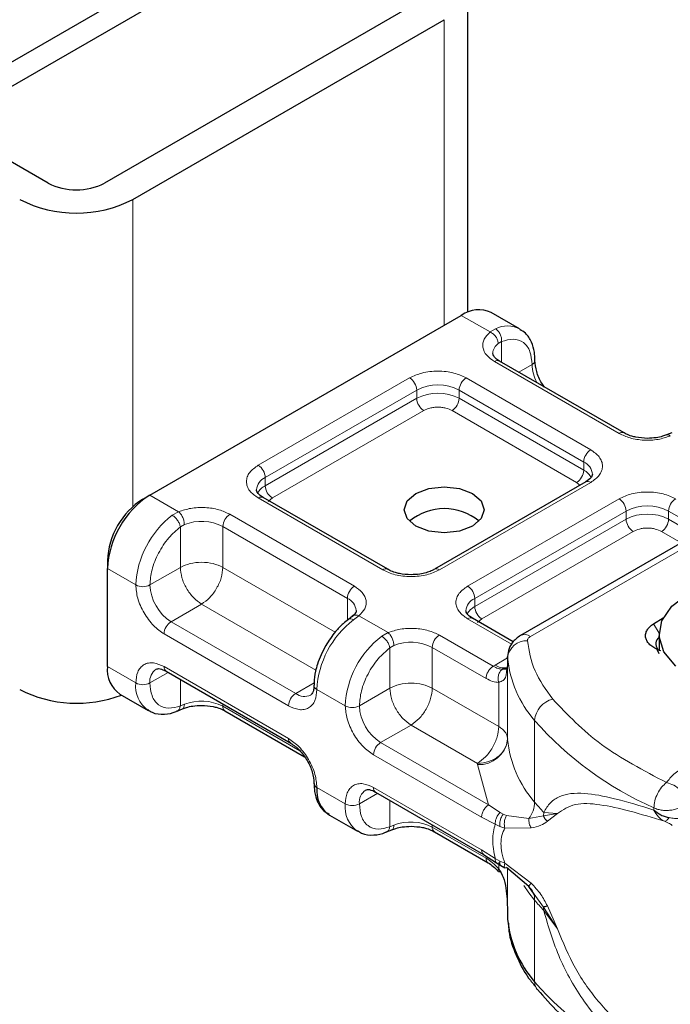
# Model space of a CAD drawing. Units: millimetres. Extents: x 0 to 420, y 0 to 297.
# Drawn here: x 90 to 94, y 22 to 29 of the extents above; entities that cross this region are included whole.
import ezdxf

# ---------------------------------------------------------------- set-up
doc = ezdxf.new("R2010")
doc.units = ezdxf.units.MM

msp = doc.modelspace()

# ---------------------------------------------------------------- linework, layer by layer
at = {"color": 7, "linetype": 'Continuous', "lineweight": 25}
for p, q in [((86.575, 26.6425), (142.7016, 59.0437)), ((86.575, 26.4894), (142.7016, 58.8906)), ((92.3341, 26.7586), (92.3341, 28.7903)), ((92.0109, 28.6883), (90.0664, 27.5657)), ((90.2431, 27.4637), (92.1877, 28.5862)), ((89.7128, 27.5657), (89.0761, 27.9333)), ((90.3492, 25.6163), (92.2938, 26.7388)), ((92.658, 26.6553), (92.4812, 26.7574)), ((93.3104, 26.0045), (92.5326, 26.4536)), ((93.6088, 26.0056), (93.5758, 25.9921)), ((93.0711, 25.6984), (92.1256, 25.1525)), ((94.2917, 25.6792), (92.6634, 24.7392)), ((90.305, 25.5908), (90.3492, 25.6163)), ((91.8346, 25.1525), (91.0567, 25.6016)), ((90.084, 25.208), (90.084, 25.157)), ((90.084, 24.5446), (90.084, 25.157)), ((91.6149, 24.8598), (91.5894, 24.84)), ((92.6187, 24.6999), (92.3649, 24.8464)), ((93.4944, 24.8114), (93.5554, 24.8496)), ((93.5293, 24.7464), (93.5293, 24.6443)), ((92.5826, 24.6054), (92.5826, 24.5544)), ((92.5827, 24.6008), (92.5826, 24.6054)), ((93.5293, 24.6251), (93.5174, 24.6524)), ((93.5403, 24.6438), (93.5174, 24.6524)), ((92.5826, 24.5536), (92.5765, 24.5132)), ((92.5826, 24.5536), (92.5831, 24.5491)), ((90.4505, 24.516), (91.2284, 24.067)), ((90.1617, 24.3729), (90.3385, 24.2708)), ((90.5191, 24.2674), (90.5521, 24.2809)), ((90.8175, 24.2685), (91.3137, 23.9821)), ((91.7587, 23.7608), (92.4335, 23.3713)), ((91.4699, 23.6177), (91.6466, 23.5157)), ((91.8272, 23.5122), (91.8602, 23.5258)), ((92.1256, 23.5133), (92.4618, 23.3193)), ((92.4335, 23.3713), (92.5144, 23.3196)), ((92.5144, 23.3196), (92.5404, 23.3027)), ((92.5404, 23.3027), (92.5665, 23.2873)), ((92.7165, 23.1701), (92.5767, 23.2894)), ((92.7491, 23.1241), (92.7165, 23.1701)), ((92.5826, 23.0234), (92.5826, 22.9723)), ((92.5826, 22.9723), (92.5827, 22.9677))]:
    msp.add_line(p, q, dxfattribs=at)
at = {"color": 8, "linetype": 'Continuous', "lineweight": 18}
for p, q in [((92.1877, 28.5862), (92.1877, 26.6776)), ((90.2431, 25.5448), (90.2431, 27.4637)), ((92.4732, 26.6352), (92.2938, 26.7388)), ((92.4732, 26.6352), (92.5075, 26.6551)), ((92.5455, 26.5755), (92.5245, 26.5635)), ((92.5455, 26.5755), (92.5455, 26.4461)), ((93.2792, 26.0015), (92.5014, 26.4505)), ((92.6523, 26.3845), (92.7357, 26.4326)), ((91.0255, 25.8026), (91.971, 26.3484)), ((92.3246, 26.3484), (93.1024, 25.8994)), ((91.0697, 25.726), (92.0152, 26.2719)), ((92.0152, 26.2208), (92.0152, 26.2719)), ((92.2804, 26.2719), (93.0582, 25.8229)), ((92.2804, 26.2719), (92.2804, 26.2208)), ((91.0697, 25.675), (92.0152, 26.2208)), ((92.2804, 26.2208), (93.0582, 25.7718)), ((92.0594, 26.1443), (91.1139, 25.5985)), ((93.014, 25.6953), (92.2362, 26.1443)), ((93.0582, 25.7718), (93.0582, 25.8229)), ((91.0697, 25.675), (91.0697, 25.726)), ((93.1024, 25.6953), (92.1569, 25.1495)), ((92.7259, 24.733), (94.3542, 25.673)), ((93.0349, 25.6775), (93.014, 25.6953)), ((90.3492, 25.6163), (90.5287, 25.5127)), ((91.8033, 25.1495), (91.0255, 25.5985)), ((91.1139, 25.5985), (91.0876, 25.5761)), ((92.3336, 25.0474), (93.2792, 25.5932)), ((90.489, 25.4899), (90.5287, 25.5127)), ((90.8487, 25.4964), (91.6265, 25.0474)), ((92.3778, 24.9709), (93.3234, 25.5167)), ((93.3234, 25.4657), (93.3234, 25.5167)), ((93.5885, 25.5167), (93.7994, 25.395)), ((93.5885, 25.5167), (93.5885, 25.4657)), ((90.5645, 25.4321), (90.5394, 25.4174)), ((90.5394, 25.1647), (90.5394, 25.4174)), ((90.8045, 25.4199), (91.5823, 24.9709)), ((90.8045, 25.4199), (90.8045, 25.1647)), ((92.3778, 24.9198), (93.3234, 25.4657)), ((93.5885, 25.4657), (93.7552, 25.3695)), ((93.3676, 25.3891), (92.422, 24.8433)), ((93.6668, 25.3184), (93.5443, 25.3891)), ((90.5394, 25.1647), (90.3492, 25.0549)), ((90.8045, 25.1647), (91.5058, 24.7599)), ((90.084, 25.157), (90.2608, 25.0549)), ((90.6719, 24.9351), (90.4818, 24.8253)), ((91.3858, 24.523), (90.6719, 24.9351)), ((91.5823, 24.8333), (91.5823, 24.9709)), ((92.3778, 24.9198), (92.3778, 24.9709)), ((91.6546, 24.8627), (91.6204, 24.8367)), ((91.6546, 24.8627), (91.8368, 24.7575)), ((91.2596, 24.3763), (90.4818, 24.8253)), ((92.6078, 24.685), (92.3336, 24.8433)), ((92.422, 24.8433), (92.3957, 24.8209)), ((93.4944, 24.8114), (93.5295, 24.7537)), ((91.2154, 24.2997), (90.4376, 24.7488)), ((91.7971, 24.7347), (91.8368, 24.7575)), ((92.1569, 24.7413), (92.493, 24.5472)), ((91.8475, 24.6622), (91.8727, 24.6769)), ((91.8475, 24.4095), (91.8475, 24.6622)), ((92.1127, 24.6647), (92.1127, 24.4095)), ((92.1127, 24.6647), (92.4488, 24.4706)), ((90.084, 24.5446), (90.2608, 24.4425)), ((90.4376, 24.5446), (91.2154, 24.0956)), ((92.493, 24.5472), (92.5049, 24.5544)), ((92.5049, 24.5544), (92.5826, 24.5992)), ((92.5826, 24.5536), (92.5826, 24.0943)), ((92.5827, 24.0904), (92.5827, 24.6008)), ((90.4635, 24.5085), (90.3492, 24.4425)), ((90.5394, 24.4647), (90.5394, 24.2996)), ((91.2596, 24.3763), (91.3744, 24.4425)), ((92.5276, 24.17), (92.5276, 24.4465)), ((91.569, 24.2998), (91.3922, 24.4018)), ((91.6574, 24.2998), (91.8475, 24.4095)), ((92.1127, 24.4095), (92.5276, 24.17)), ((90.5645, 24.3093), (90.5394, 24.2996)), ((90.8045, 24.3117), (90.8045, 24.2971)), ((91.2863, 24.019), (90.8045, 24.2971)), ((91.9801, 24.1799), (91.7899, 24.0701)), ((92.3951, 23.9403), (91.9801, 24.1799)), ((92.752, 23.6985), (92.752, 24.2089)), ((92.4647, 23.6806), (91.7899, 24.0701)), ((92.4205, 23.604), (91.7457, 23.9936)), ((92.3954, 23.9327), (92.3951, 23.9403)), ((92.4647, 23.6806), (92.3954, 23.9327)), ((91.3922, 23.7894), (91.569, 23.6874)), ((91.7717, 23.7533), (91.6574, 23.6874)), ((91.7457, 23.7894), (92.4205, 23.3999)), ((91.8475, 23.5445), (91.8475, 23.7096)), ((92.5367, 23.6326), (92.4647, 23.6806)), ((92.5367, 23.6326), (92.5562, 23.6226)), ((92.5767, 23.6155), (92.5562, 23.6226)), ((92.8085, 23.634), (92.8069, 23.6121)), ((92.8069, 23.6121), (92.8943, 23.628)), ((92.8943, 23.628), (92.8085, 23.634)), ((92.8313, 23.5784), (92.8943, 23.628)), ((93.4965, 23.6623), (93.4965, 23.6488)), ((92.5059, 23.56), (92.4205, 23.604)), ((92.5059, 23.56), (92.5353, 23.5459)), ((92.5767, 23.6155), (92.7165, 23.595)), ((92.7165, 23.595), (92.8069, 23.6121)), ((91.8475, 23.5445), (91.8727, 23.5541)), ((92.1127, 23.5565), (92.1127, 23.542)), ((92.4488, 23.3479), (92.1127, 23.542)), ((92.5353, 23.5459), (92.5664, 23.5357)), ((92.5664, 23.5357), (92.7303, 23.5366)), ((92.4205, 23.3999), (92.5059, 23.3454)), ((92.5353, 23.3299), (92.5059, 23.3454)), ((92.5276, 23.281), (92.5276, 23.3213)), ((92.5664, 23.316), (92.5353, 23.3299)), ((92.7303, 23.1915), (92.5664, 23.316)), ((92.5826, 23.2844), (92.5826, 23.0226)), ((92.5827, 23.2843), (92.5827, 22.9677)), ((92.8069, 23.0425), (92.7491, 23.1241)), ((92.752, 23.0861), (92.752, 22.5758)), ((92.8943, 22.9075), (92.8069, 23.0425)), ((92.8085, 23.0216), (92.8943, 22.9075)), ((92.8943, 22.9075), (92.8313, 23.0496))]:
    msp.add_line(p, q, dxfattribs=at)
at = {"color": 7, "linetype": 'Continuous', "lineweight": 25, "flags": 128}
for points in [[(92.3645, 25.6265), (92.4187, 25.5796), (92.4377, 25.5244), (92.4187, 25.4692), (92.3645, 25.4224), (92.2834, 25.3911), (92.1877, 25.3801), (92.092, 25.3911), (92.0109, 25.4224), (91.9567, 25.4692), (91.9377, 25.5244), (91.9567, 25.5796), (92.0109, 25.6265), (92.092, 25.6577), (92.1877, 25.6687), (92.2834, 25.6577), (92.3645, 25.6265)], [(93.6329, 24.5474), (93.5591, 24.6362), (93.5297, 24.7333), (93.5469, 24.8313), (93.6093, 24.923), (93.7123, 25.0014)]]:
    msp.add_lwpolyline(points, dxfattribs=at)
at = {"color": 8, "linetype": 'Continuous', "lineweight": 18, "flags": 128}
msp.add_lwpolyline([(92.752, 23.0861), (92.716, 23.1325), (92.6852, 23.1783)], dxfattribs=at)
at = {"color": 7, "linetype": 'Continuous', "lineweight": 25}
for centre, radius, start, end in [((89.8896, 27.9069), 0.3843, 242.60967, 297.39033), ((89.8896, 28.146), 0.7685, 242.60967, 297.39033), ((92.4036, 26.5855), 0.1886, 65.69288, 125.61758), ((90.6597, 25.1308), 0.5763, 122.60548, 177.39452), ((90.5638, 25.1862), 0.4803, 122.60548, 177.39452), ((92.1877, 25.1939), 0.3381, 50.02502, 129.97498), ((93.5579, 24.6872), 0.0498, 125.11132, 220.52829), ((90.2678, 24.5243), 0.1849, 173.70115, 234.98667), ((89.8923, 25.0988), 0.7829, 242.93085, 290.8823), ((92.6452, 24.0951), 0.0626, 180.75937, 184.27194), ((91.4046, 23.8176), 0.0308, 185.00885, 246.30409), ((91.5738, 23.7681), 0.1828, 173.3195, 235.36832), ((93.2783, 23.0356), 0.6989, 185.57595, 221.13822)]:
    msp.add_arc(centre, radius, start, end, dxfattribs=at)
at = {"color": 8, "linetype": 'Continuous', "lineweight": 18}
for centre, radius, start, end in [((92.5828, 26.5073), 0.1659, 62.06019, 116.98462), ((92.5714, 26.4977), 0.0809, 125.49602, 177.43606), ((92.5197, 26.4249), 0.0314, 65.69288, 125.61758), ((92.7225, 26.4615), 0.0317, 294.50833, 352.78635), ((93.0001, 26.441), 0.2646, 181.80733, 207.38455), ((91.9193, 26.2675), 0.0961, 2.60548, 57.39452), ((92.3763, 26.2675), 0.0961, 122.60548, 177.39452), ((92.1478, 26.016), 0.2882, 62.60967, 117.39033), ((92.1478, 25.965), 0.2882, 62.60967, 117.39033), ((92.1112, 26.2252), 0.0961, 182.60548, 237.39452), ((92.1844, 26.2252), 0.0961, 302.60548, 357.39452), ((93.2973, 25.9778), 0.0298, 62.68726, 127.38793), ((93.1542, 25.8185), 0.0961, 122.60548, 177.39452), ((90.9737, 25.7217), 0.0961, 2.60548, 57.39452), ((93.0236, 25.7401), 0.0897, 3.65726, 67.30092), ((91.1068, 25.6415), 0.0923, 113.68238, 175.13917), ((92.9622, 25.7762), 0.0961, 302.60548, 357.39452), ((93.0062, 25.6712), 0.1132, 27.62279, 62.65911), ((91.1221, 25.5739), 0.1139, 117.40134, 151.63968), ((91.1656, 25.6794), 0.0961, 182.60548, 237.39452), ((93.0841, 25.6697), 0.0314, 54.38242, 114.30712), ((91.0438, 25.5729), 0.0314, 65.69288, 125.61758), ((93.2274, 25.5123), 0.0961, 2.60548, 57.39452), ((93.6845, 25.5123), 0.0961, 122.60548, 177.39452), ((93.4559, 25.2608), 0.2882, 62.60967, 117.39033), ((90.8454, 25.0256), 0.5853, 127.50994, 177.1248), ((90.9005, 25.4155), 0.0961, 122.60548, 177.39452), ((93.4559, 25.2098), 0.2882, 62.60967, 117.39033), ((90.671, 25.1587), 0.2933, 62.91176, 111.28137), ((93.4193, 25.47), 0.0961, 182.60548, 237.39452), ((93.4926, 25.47), 0.0961, 302.60548, 357.39452), ((91.8214, 25.1258), 0.0298, 62.68726, 127.38793), ((92.1388, 25.1258), 0.0297, 52.5874, 117.56497), ((90.305, 25.1402), 0.0961, 242.60967, 297.39033), ((90.6371, 25.068), 0.2882, 182.60548, 237.39452), ((91.6783, 24.9665), 0.0961, 122.60548, 177.39452), ((92.2819, 24.9665), 0.0961, 2.60548, 57.39452), ((91.5457, 24.8866), 0.0919, 4.94181, 66.51987), ((92.4149, 24.8863), 0.0923, 113.68238, 175.13917), ((92.4302, 24.8187), 0.1139, 117.40134, 151.63968), ((92.4738, 24.9242), 0.0961, 182.60548, 237.39452), ((90.5335, 24.7444), 0.0961, 122.60548, 177.39452), ((91.9768, 24.3725), 0.5853, 127.50994, 177.1248), ((92.3519, 24.8177), 0.0314, 65.69288, 125.61758), ((92.1535, 24.2704), 0.5853, 127.50994, 177.1248), ((92.2086, 24.6603), 0.0961, 122.60548, 177.39452), ((92.6892, 24.6819), 0.0629, 54.38253, 114.30585), ((91.9791, 24.4036), 0.2933, 62.91176, 111.28137), ((92.7006, 24.5875), 0.1186, 86.615, 173.59198), ((90.4673, 24.5408), 0.03, 172.74417, 235.94365), ((92.5648, 24.6468), 0.1102, 237.05244, 276.00804), ((93.2783, 24.6687), 0.6989, 185.57595, 221.13822), ((90.4382, 24.4539), 0.0897, 123.65611, 187.29589), ((90.4487, 24.4238), 0.1888, 174.30719, 233.35463), ((90.305, 24.5278), 0.0961, 242.60967, 297.39033), ((91.4036, 24.4293), 0.0297, 182.50661, 247.41455), ((91.3114, 24.2954), 0.0961, 122.60548, 177.39452), ((91.3143, 24.4507), 0.0923, 233.69042, 295.14243), ((90.671, 24.036), 0.2933, 62.91176, 111.28137), ((91.6132, 24.3851), 0.0961, 242.60967, 297.39033), ((91.9452, 24.3129), 0.2882, 182.60548, 237.39452), ((92.9027, 24.1955), 0.1513, 104.52567, 174.94325), ((90.8351, 24.2938), 0.0308, 173.70115, 234.98667), ((94.361, 25.6203), 2.1404, 221.25551, 246.17647), ((91.245, 24.0918), 0.0299, 172.67587, 236.62779), ((91.8417, 23.9892), 0.0961, 122.60548, 177.39452), ((92.4059, 24.1103), 0.1779, 266.615, 353.59198), ((93.2783, 24.1583), 0.6989, 185.57595, 221.13822), ((91.7464, 23.6988), 0.0897, 123.65611, 187.29589), ((91.7755, 23.7857), 0.03, 172.74417, 235.94365), ((91.7568, 23.6686), 0.1888, 174.30719, 233.35463), ((91.6132, 23.7727), 0.0961, 242.60967, 297.39033), ((92.5668, 23.7041), 0.1852, 323.92398, 358.28529), ((93.931, 24.6747), 1.5307, 219.62242, 222.83474), ((91.9791, 23.2808), 0.2933, 62.91176, 111.28137), ((92.1433, 23.5386), 0.0308, 173.70115, 234.98667), ((92.6418, 23.0891), 0.1102, 358.43454, 47.31729), ((93.931, 24.0623), 1.5307, 219.62242, 222.83475), ((92.6762, 23.0218), 0.1323, 359.89672, 9.00242), ((92.8267, 22.5741), 0.0748, 178.6946, 219.2273), ((94.361, 23.9872), 2.1404, 221.25551, 246.17647)]:
    msp.add_arc(centre, radius, start, end, dxfattribs=at)
for points, knots in [([(92.5014, 26.4505), (92.4834, 26.4631), (92.4463, 26.4892), (92.4242, 26.5396), (92.4307, 26.5915), (92.4594, 26.621), (92.4732, 26.6352)], [0, 0, 0, 0, 0.2422355, 0.5, 0.7577645, 1, 1, 1, 1]), ([(92.5455, 26.5755), (92.5704, 26.5829), (92.6219, 26.598), (92.685, 26.5742), (92.7278, 26.5184), (92.7331, 26.4606), (92.7357, 26.4326)], [0, 0, 0, 0, 0.2418289, 0.5, 0.7581711, 1, 1, 1, 1]), ([(91.971, 26.3484), (91.9956, 26.3599), (92.0336, 26.3776), (92.0968, 26.3887), (92.1478, 26.3917), (92.1988, 26.3887), (92.262, 26.3776), (92.3, 26.3599), (92.3246, 26.3484)], [0, 0, 0, 0, 0.2394429, 0.3696359, 0.4999999, 0.6301929, 0.7605571, 1, 1, 1, 1]), ([(92.2362, 26.1443), (92.2239, 26.15), (92.2049, 26.1589), (92.1733, 26.1644), (92.1478, 26.1659), (92.1223, 26.1644), (92.0907, 26.1589), (92.0717, 26.15), (92.0594, 26.1443)], [0, 0, 0, 0, 0.239443, 0.36955, 0.5, 0.630107, 0.760557, 1, 1, 1, 1]), ([(93.5992, 25.9852), (93.5745, 25.9772), (93.5235, 25.9607), (93.4336, 25.9569), (93.3463, 25.9697), (93.3011, 25.9911), (93.2792, 26.0015)], [0, 0, 0, 0, 0.242235, 0.5, 0.757765, 1, 1, 1, 1]), ([(93.5992, 25.9852), (93.5944, 25.9885), (93.5857, 25.9945), (93.5788, 25.9924), (93.5757, 25.9914)], [0, 0, 0, 0, 0.54289, 1, 1, 1, 1]), ([(93.1024, 25.8994), (93.1222, 25.8852), (93.1529, 25.8633), (93.1721, 25.8268), (93.1774, 25.7974), (93.1721, 25.7679), (93.1529, 25.7314), (93.1222, 25.7095), (93.1024, 25.6953)], [0, 0, 0, 0, 0.239443, 0.369636, 0.5, 0.630193, 0.760557, 1, 1, 1, 1]), ([(91.0255, 25.5985), (91.0056, 25.6127), (90.975, 25.6346), (90.9558, 25.6711), (90.9505, 25.7005), (90.9558, 25.7299), (90.975, 25.7664), (91.0056, 25.7884), (91.0255, 25.8026)], [0, 0, 0, 0, 0.2394429, 0.3696359, 0.4999999, 0.6301929, 0.7605571, 1, 1, 1, 1]), ([(93.2792, 25.5932), (93.3038, 25.6047), (93.3418, 25.6224), (93.405, 25.6335), (93.4559, 25.6365), (93.5069, 25.6335), (93.5701, 25.6224), (93.6081, 25.6047), (93.6327, 25.5932)], [0, 0, 0, 0, 0.2394429, 0.3696359, 0.4999999, 0.6301929, 0.7605571, 1, 1, 1, 1]), ([(90.5287, 25.5127), (90.5534, 25.5207), (90.6043, 25.5372), (90.6942, 25.541), (90.7816, 25.5282), (90.8268, 25.5068), (90.8487, 25.4964)], [0, 0, 0, 0, 0.242235, 0.5, 0.757765, 1, 1, 1, 1]), ([(90.3492, 25.0549), (90.3518, 25.0859), (90.3571, 25.1498), (90.3999, 25.2551), (90.463, 25.3517), (90.5145, 25.396), (90.5394, 25.4174)], [0, 0, 0, 0, 0.241829, 0.5, 0.758171, 1, 1, 1, 1]), ([(93.5443, 25.3891), (93.532, 25.3949), (93.513, 25.4037), (93.4814, 25.4092), (93.456, 25.4108), (93.4305, 25.4092), (93.3989, 25.4037), (93.3799, 25.3949), (93.3676, 25.3891)], [0, 0, 0, 0, 0.239443, 0.36955, 0.5, 0.630107, 0.760557, 1, 1, 1, 1]), ([(92.1569, 25.1495), (92.1323, 25.138), (92.0943, 25.1203), (92.0311, 25.1092), (91.9801, 25.1062), (91.9291, 25.1092), (91.8659, 25.1203), (91.8279, 25.138), (91.8033, 25.1495)], [0, 0, 0, 0, 0.239443, 0.369636, 0.5, 0.630193, 0.760557, 1, 1, 1, 1]), ([(90.4376, 24.7488), (90.4154, 24.7643), (90.381, 24.7884), (90.3399, 24.8376), (90.3117, 24.8802), (90.2889, 24.9259), (90.2669, 24.9861), (90.2632, 25.0279), (90.2608, 25.0549)], [0, 0, 0, 0, 0.239443, 0.369636, 0.5, 0.630193, 0.760557, 1, 1, 1, 1]), ([(91.6265, 25.0474), (91.6445, 25.0348), (91.6816, 25.0087), (91.7037, 24.9582), (91.6972, 24.9063), (91.6685, 24.8769), (91.6546, 24.8627)], [0, 0, 0, 0, 0.242235, 0.5, 0.757765, 1, 1, 1, 1]), ([(92.3336, 24.8433), (92.3138, 24.8575), (92.2831, 24.8794), (92.2639, 24.9159), (92.2587, 24.9453), (92.2639, 24.9748), (92.2831, 25.0113), (92.3138, 25.0332), (92.3336, 25.0474)], [0, 0, 0, 0, 0.239443, 0.369636, 0.5, 0.630193, 0.760557, 1, 1, 1, 1]), ([(91.6152, 24.8588), (91.6162, 24.86), (91.6207, 24.8655), (91.6348, 24.8682), (91.648, 24.8645), (91.6546, 24.8627)], [0, 0, 0, 0, 0.128515, 0.564258, 1, 1, 1, 1]), ([(91.6204, 24.8367), (91.6148, 24.8393), (91.6036, 24.8443), (91.5926, 24.8438), (91.5897, 24.8396), (91.5892, 24.8388)], [0, 0, 0, 0, 0.448225, 0.896451, 1, 1, 1, 1]), ([(91.8368, 24.7575), (91.8615, 24.7655), (91.9125, 24.782), (92.0024, 24.7858), (92.0898, 24.773), (92.135, 24.7516), (92.1569, 24.7413)], [0, 0, 0, 0, 0.2422355, 0.5, 0.7577645, 1, 1, 1, 1]), ([(91.6574, 24.2998), (91.6599, 24.3307), (91.6653, 24.3946), (91.7081, 24.4999), (91.7712, 24.5965), (91.8226, 24.6408), (91.8475, 24.6622)], [0, 0, 0, 0, 0.241829, 0.5, 0.758171, 1, 1, 1, 1]), ([(90.2608, 24.4425), (90.2632, 24.4668), (90.2669, 24.5043), (90.2889, 24.5392), (90.3117, 24.5585), (90.3398, 24.5687), (90.381, 24.5703), (90.4154, 24.5547), (90.4376, 24.5446)], [0, 0, 0, 0, 0.239443, 0.369636, 0.5, 0.630193, 0.760557, 1, 1, 1, 1]), ([(92.5509, 24.5283), (92.5421, 24.5292), (92.5237, 24.5311), (92.5035, 24.5417), (92.493, 24.5472)], [0, 0, 0, 0, 0.479686, 1, 1, 1, 1]), ([(92.5509, 24.5283), (92.5482, 24.5263), (92.5428, 24.5224), (92.534, 24.5112), (92.5261, 24.4936), (92.5233, 24.4737), (92.5244, 24.4577), (92.5266, 24.4502), (92.5276, 24.4465)], [0, 0, 0, 0, 0.1252292, 0.2500089, 0.5, 0.7499911, 0.8747708, 1, 1, 1, 1]), ([(92.5765, 24.5132), (92.5757, 24.5033), (92.5737, 24.4814), (92.5592, 24.4577), (92.5375, 24.45), (92.5276, 24.4465)], [0, 0, 0, 0, 0.309392, 0.686442, 1, 1, 1, 1]), ([(90.5394, 24.2996), (90.5145, 24.2923), (90.463, 24.2772), (90.3999, 24.301), (90.3571, 24.3568), (90.3518, 24.4146), (90.3492, 24.4425)], [0, 0, 0, 0, 0.2418289, 0.5, 0.7581711, 1, 1, 1, 1]), ([(92.5276, 24.4465), (92.515, 24.4476), (92.4898, 24.4498), (92.4625, 24.4637), (92.4488, 24.4706)], [0, 0, 0, 0, 0.5000052, 1, 1, 1, 1]), ([(91.3922, 24.4018), (91.3898, 24.3775), (91.3862, 24.34), (91.3641, 24.3051), (91.3413, 24.2858), (91.3132, 24.2757), (91.272, 24.2741), (91.2376, 24.2896), (91.2154, 24.2997)], [0, 0, 0, 0, 0.239443, 0.369636, 0.5, 0.630193, 0.760557, 1, 1, 1, 1]), ([(90.5188, 24.2681), (90.5199, 24.2683), (90.5263, 24.2695), (90.5348, 24.28), (90.5378, 24.2931), (90.5394, 24.2996)], [0, 0, 0, 0, 0.092851, 0.546425, 1, 1, 1, 1]), ([(90.5645, 24.3093), (90.5639, 24.3032), (90.5627, 24.2911), (90.5574, 24.2821), (90.5528, 24.2817), (90.5522, 24.2817)], [0, 0, 0, 0, 0.4633906, 0.9267812, 1, 1, 1, 1]), ([(91.7457, 23.9936), (91.7235, 24.0092), (91.6892, 24.0332), (91.648, 24.0824), (91.6199, 24.125), (91.597, 24.1707), (91.575, 24.231), (91.5713, 24.2727), (91.569, 24.2998)], [0, 0, 0, 0, 0.239443, 0.369636, 0.5, 0.630193, 0.760557, 1, 1, 1, 1]), ([(91.2154, 24.0956), (91.2376, 24.08), (91.272, 24.056), (91.3132, 24.0068), (91.3413, 23.9642), (91.3641, 23.9185), (91.3861, 23.8582), (91.3898, 23.8165), (91.3922, 23.7894)], [0, 0, 0, 0, 0.2394429, 0.3696359, 0.4999999, 0.6301929, 0.7605571, 1, 1, 1, 1]), ([(93.5755, 23.8203), (93.5891, 23.8383), (93.6169, 23.8752), (93.6907, 23.9193), (93.7813, 23.9513), (93.8496, 23.959), (93.8831, 23.9627)], [0, 0, 0, 0, 0.2449594, 0.5, 0.7550406, 1, 1, 1, 1]), ([(91.569, 23.6874), (91.5713, 23.7117), (91.575, 23.7492), (91.597, 23.784), (91.6199, 23.8033), (91.648, 23.8135), (91.6892, 23.8151), (91.7235, 23.7995), (91.7457, 23.7894)], [0, 0, 0, 0, 0.239443, 0.369636, 0.5, 0.630193, 0.760557, 1, 1, 1, 1]), ([(92.8085, 23.634), (92.8218, 23.6556), (92.849, 23.6998), (92.9069, 23.7359), (92.9778, 23.7542), (93.0863, 23.7546), (93.2514, 23.7238), (93.4122, 23.6746), (93.4965, 23.6488)], [0, 0, 0, 0, 0.1200981, 0.246194, 0.367409, 0.4958195, 0.7355931, 1, 1, 1, 1]), ([(91.8475, 23.5445), (91.8226, 23.5371), (91.7712, 23.522), (91.7081, 23.5458), (91.6653, 23.6016), (91.6599, 23.6594), (91.6574, 23.6874)], [0, 0, 0, 0, 0.241829, 0.5, 0.758171, 1, 1, 1, 1]), ([(92.8943, 23.628), (92.929, 23.6506), (92.9992, 23.6964), (93.1568, 23.6862), (93.343, 23.6458), (93.4889, 23.6011), (93.5623, 23.5786)], [0, 0, 0, 0, 0.242862, 0.491502, 0.744271, 1, 1, 1, 1]), ([(92.5367, 23.6326), (92.5315, 23.6274), (92.5211, 23.6169), (92.511, 23.5964), (92.5057, 23.5768), (92.5058, 23.5656), (92.5059, 23.56)], [0, 0, 0, 0, 0.27985, 0.559325, 0.779628, 1, 1, 1, 1]), ([(92.5562, 23.6226), (92.5519, 23.6167), (92.5433, 23.6049), (92.5361, 23.583), (92.5333, 23.5626), (92.5346, 23.5514), (92.5353, 23.5459)], [0, 0, 0, 0, 0.27985, 0.55931, 0.77962, 1, 1, 1, 1]), ([(93.4965, 23.6488), (93.5052, 23.6337), (93.5183, 23.611), (93.5423, 23.5892), (93.5556, 23.5821), (93.5623, 23.5786)], [0, 0, 0, 0, 0.4904845, 0.7420294, 1, 1, 1, 1]), ([(92.5767, 23.6155), (92.5734, 23.609), (92.5667, 23.5961), (92.5625, 23.5731), (92.5625, 23.5522), (92.5651, 23.5412), (92.5664, 23.5357)], [0, 0, 0, 0, 0.279849, 0.559288, 0.779607, 1, 1, 1, 1]), ([(92.7165, 23.595), (92.7161, 23.59), (92.7154, 23.5799), (92.7179, 23.5643), (92.7226, 23.5493), (92.7277, 23.5409), (92.7303, 23.5366)], [0, 0, 0, 0, 0.249876, 0.5, 0.750124, 1, 1, 1, 1]), ([(92.7303, 23.5366), (92.7516, 23.5411), (92.7917, 23.5496), (92.8186, 23.5692), (92.8313, 23.5784)], [0, 0, 0, 0, 0.529567, 1, 1, 1, 1]), ([(93.5623, 23.5786), (93.5645, 23.5786), (93.5688, 23.5786), (93.5766, 23.5831), (93.5847, 23.5904), (93.59, 23.5976), (93.5926, 23.6012)], [0, 0, 0, 0, 0.249881, 0.5, 0.750119, 1, 1, 1, 1]), ([(93.5623, 23.5786), (93.5683, 23.5761), (93.5807, 23.5708), (93.5997, 23.5614), (93.6068, 23.5556), (93.6114, 23.5519)], [0, 0, 0, 0, 0.241535, 0.503262, 1, 1, 1, 1]), ([(93.5926, 23.6012), (93.6041, 23.5995), (93.6285, 23.5959), (93.6561, 23.5945), (93.6796, 23.5945), (93.6884, 23.5964), (93.6937, 23.5976)], [0, 0, 0, 0, 0.2431333, 0.5185469, 0.7090404, 1, 1, 1, 1]), ([(91.827, 23.513), (91.8281, 23.5132), (91.8345, 23.5143), (91.8429, 23.5248), (91.846, 23.5379), (91.8475, 23.5445)], [0, 0, 0, 0, 0.092815, 0.546408, 1, 1, 1, 1]), ([(91.8727, 23.5541), (91.8721, 23.5481), (91.8709, 23.5359), (91.8655, 23.5269), (91.8609, 23.5265), (91.8603, 23.5265)], [0, 0, 0, 0, 0.463391, 0.926781, 1, 1, 1, 1]), ([(92.5664, 23.5357), (92.5594, 23.5214), (92.5458, 23.4935), (92.5399, 23.4399), (92.5458, 23.38), (92.5594, 23.3377), (92.5664, 23.316)], [0, 0, 0, 0, 0.256901, 0.5, 0.743099, 1, 1, 1, 1]), ([(92.4488, 23.3479), (92.4625, 23.3391), (92.4898, 23.3214), (92.515, 23.2945), (92.5276, 23.281)], [0, 0, 0, 0, 0.499995, 1, 1, 1, 1]), ([(92.4618, 23.3193), (92.4618, 23.3193), (92.457, 23.3202), (92.4511, 23.3296), (92.4496, 23.3418), (92.4488, 23.3479)], [0, 0, 0, 0, 0.000052, 0.500026, 1, 1, 1, 1]), ([(92.5059, 23.3454), (92.5058, 23.3395), (92.5058, 23.3281), (92.5117, 23.3225), (92.5146, 23.3198)], [0, 0, 0, 0, 0.517625, 1, 1, 1, 1]), ([(92.5353, 23.3299), (92.5346, 23.3242), (92.5333, 23.3128), (92.5364, 23.3043), (92.5401, 23.3033), (92.5406, 23.3031)], [0, 0, 0, 0, 0.462938, 0.925233, 1, 1, 1, 1]), ([(92.5767, 23.2894), (92.5734, 23.288), (92.5667, 23.2852), (92.5625, 23.2911), (92.5625, 23.3018), (92.5651, 23.3113), (92.5664, 23.316)], [0, 0, 0, 0, 0.2798494, 0.5592883, 0.7796067, 1, 1, 1, 1]), ([(92.5276, 23.281), (92.5266, 23.279), (92.5245, 23.2748), (92.5233, 23.2691), (92.5252, 23.2673), (92.5263, 23.2662)], [0, 0, 0, 0, 0.283679, 0.566341, 1, 1, 1, 1]), ([(92.7303, 23.1915), (92.7277, 23.1885), (92.7226, 23.1825), (92.7179, 23.176), (92.7154, 23.1714), (92.7161, 23.1705), (92.7165, 23.1701)], [0, 0, 0, 0, 0.249876, 0.5, 0.750124, 1, 1, 1, 1]), ([(92.8313, 23.0496), (92.8186, 23.0741), (92.7917, 23.1264), (92.7516, 23.1689), (92.7303, 23.1915)], [0, 0, 0, 0, 0.470433, 1, 1, 1, 1]), ([(93.4965, 22.0427), (93.4387, 22.082), (93.3269, 22.1579), (93.1832, 22.2963), (93.0678, 22.4382), (92.9781, 22.5805), (92.883, 22.7674), (92.8384, 22.9197), (92.8085, 23.0216)], [0, 0, 0, 0, 0.179539, 0.347186, 0.504848, 0.633312, 0.754587, 1, 1, 1, 1]), ([(93.5623, 22.1099), (93.489, 22.1566), (93.343, 22.2494), (93.1568, 22.435), (92.9993, 22.6524), (92.929, 22.8232), (92.8943, 22.9075)], [0, 0, 0, 0, 0.2557307, 0.5084983, 0.7571318, 1, 1, 1, 1])]:
    msp.add_open_spline(points, degree=3, knots=knots, dxfattribs=at)
for points in [[(92.5245, 26.5635), (92.5237, 26.5705), (92.5221, 26.5845), (92.5103, 26.6062), (92.4934, 26.6248), (92.4799, 26.6317), (92.4732, 26.6352)], [(92.5075, 26.6551), (92.5132, 26.651), (92.5246, 26.6427), (92.5378, 26.6217), (92.546, 26.598), (92.5457, 26.583), (92.5455, 26.5755)], [(90.5394, 25.4174), (90.5379, 25.4239), (90.5349, 25.437), (90.5227, 25.4584), (90.5066, 25.4777), (90.4949, 25.4858), (90.489, 25.4899)], [(90.5287, 25.5127), (90.5334, 25.508), (90.5428, 25.4987), (90.5546, 25.4772), (90.5629, 25.4534), (90.564, 25.4392), (90.5645, 25.4321)], [(90.8045, 25.1647), (90.7852, 25.1736), (90.7464, 25.1913), (90.6719, 25.1989), (90.5975, 25.1913), (90.5587, 25.1736), (90.5394, 25.1647)], [(90.5394, 25.1647), (90.5413, 25.1435), (90.5453, 25.1011), (90.576, 25.0328), (90.6198, 24.9721), (90.6546, 24.9474), (90.6719, 24.9351)], [(90.6719, 24.9351), (90.6893, 24.9474), (90.7241, 24.9721), (90.7679, 25.0328), (90.7985, 25.1011), (90.8025, 25.1435), (90.8045, 25.1647)], [(91.8475, 24.6622), (91.846, 24.6687), (91.8431, 24.6818), (91.8308, 24.7033), (91.8148, 24.7225), (91.803, 24.7306), (91.7971, 24.7347)], [(91.8368, 24.7575), (91.8415, 24.7528), (91.8509, 24.7436), (91.8628, 24.722), (91.871, 24.6983), (91.8721, 24.684), (91.8727, 24.6769)], [(92.7259, 24.733), (92.723, 24.7311), (92.7172, 24.7274), (92.7114, 24.7207), (92.7078, 24.7134), (92.7077, 24.7084), (92.7076, 24.7059)], [(92.7076, 24.7059), (92.7179, 24.643), (92.7385, 24.5171), (92.8227, 24.4004), (92.8648, 24.342)], [(92.4488, 24.4706), (92.4495, 24.4777), (92.4508, 24.4919), (92.461, 24.5146), (92.4756, 24.5349), (92.4872, 24.5431), (92.493, 24.5472)], [(92.1127, 24.4095), (92.0933, 24.4184), (92.0546, 24.4362), (91.9801, 24.4438), (91.9056, 24.4362), (91.8669, 24.4184), (91.8475, 24.4095)], [(91.8475, 24.4095), (91.8495, 24.3883), (91.8535, 24.3459), (91.8841, 24.2776), (91.928, 24.2169), (91.9627, 24.1922), (91.9801, 24.1799)], [(91.9801, 24.1799), (91.9975, 24.1922), (92.0322, 24.2169), (92.076, 24.2776), (92.1067, 24.3459), (92.1107, 24.3883), (92.1127, 24.4095)], [(92.8648, 24.342), (92.9582, 24.2437), (93.145, 24.0471), (93.432, 23.8959), (93.5755, 23.8203)], [(92.5276, 24.17), (92.5257, 24.1488), (92.5217, 24.1063), (92.491, 24.038), (92.4472, 23.9773), (92.4124, 23.9527), (92.3951, 23.9403)], [(92.5276, 24.17), (92.5358, 24.1647), (92.552, 24.1543), (92.569, 24.1355), (92.5802, 24.1153), (92.5818, 24.1013), (92.5826, 24.0943)], [(92.5826, 24.0943), (92.5797, 24.0742), (92.5741, 24.034), (92.5307, 23.9832), (92.4688, 23.9476), (92.4196, 23.9427), (92.3951, 23.9403)], [(93.4965, 23.6623), (93.4977, 23.6765), (93.5001, 23.7049), (93.5183, 23.7516), (93.5444, 23.7937), (93.5651, 23.8114), (93.5755, 23.8203)], [(93.5755, 23.8203), (93.5909, 23.8157), (93.6219, 23.8065), (93.661, 23.7751), (93.6884, 23.736), (93.6919, 23.7085), (93.6937, 23.6948)], [(93.4965, 23.6623), (93.5047, 23.6589), (93.5211, 23.6523), (93.5501, 23.6469), (93.5802, 23.6454), (93.6101, 23.6482), (93.638, 23.6549), (93.6622, 23.6654), (93.6819, 23.6788), (93.6898, 23.6895), (93.6937, 23.6948)], [(92.4205, 23.604), (92.4212, 23.6111), (92.4225, 23.6253), (92.4327, 23.648), (92.4473, 23.6683), (92.4589, 23.6765), (92.4647, 23.6806)], [(92.5059, 23.3454), (92.498, 23.3857), (92.4822, 23.4664), (92.498, 23.5288), (92.5059, 23.56)], [(92.4335, 23.3713), (92.4298, 23.3744), (92.4223, 23.3807), (92.4211, 23.3935), (92.4205, 23.3999)]]:
    msp.add_open_spline(points, degree=3, dxfattribs=at)
at = {"color": 7, "linetype": 'Continuous', "lineweight": 25}
for points, knots in [([(92.7528, 26.4576), (92.7526, 26.4748), (92.7521, 26.5161), (92.7333, 26.5742), (92.703, 26.6257), (92.6715, 26.6432), (92.6594, 26.65)], [0, 0, 0, 0, 0.208243, 0.500584, 0.807024, 1, 1, 1, 1]), ([(92.5335, 26.4539), (92.5286, 26.4566), (92.5143, 26.4644), (92.5002, 26.4787), (92.4912, 26.4929), (92.4911, 26.4984), (92.491, 26.5012)], [0, 0, 0, 0, 0.140534, 0.409391, 0.691336, 1, 1, 1, 1]), ([(92.8142, 26.291), (92.8081, 26.2987), (92.7858, 26.3272), (92.761, 26.3889), (92.7563, 26.4351), (92.754, 26.4581)], [0, 0, 0, 0, 0.156886, 0.578443, 1, 1, 1, 1]), ([(93.4559, 25.9706), (93.4313, 25.972), (93.3971, 25.9739), (93.3537, 25.9853), (93.328, 25.9945), (93.3153, 26.0024), (93.3113, 26.0048)], [0, 0, 0, 0, 0.441085, 0.611998, 0.878197, 1, 1, 1, 1]), ([(93.5754, 25.9924), (93.5674, 25.9893), (93.5479, 25.9818), (93.5073, 25.9729), (93.4743, 25.9715), (93.4559, 25.9706)], [0, 0, 0, 0, 0.236764, 0.574216, 1, 1, 1, 1]), ([(93.1131, 25.7463), (93.1115, 25.7387), (93.1083, 25.7233), (93.0837, 25.7068), (93.0711, 25.6984)], [0, 0, 0, 0, 0.489448, 1, 1, 1, 1]), ([(91.0576, 25.6019), (91.0527, 25.6046), (91.0385, 25.6124), (91.0243, 25.6267), (91.0154, 25.6409), (91.0152, 25.6464), (91.0152, 25.6493)], [0, 0, 0, 0, 0.1405341, 0.4093914, 0.6913364, 1, 1, 1, 1]), ([(91.9801, 25.1186), (91.9554, 25.12), (91.9212, 25.1219), (91.8779, 25.1333), (91.8521, 25.1425), (91.8394, 25.1504), (91.8354, 25.1528)], [0, 0, 0, 0, 0.441085, 0.611998, 0.878197, 1, 1, 1, 1]), ([(92.1245, 25.1529), (92.1189, 25.1495), (92.1052, 25.1413), (92.0741, 25.1306), (92.0317, 25.1208), (91.9986, 25.1194), (91.9801, 25.1186)], [0, 0, 0, 0, 0.16715, 0.405166, 0.668162, 1, 1, 1, 1]), ([(91.6369, 24.8946), (91.637, 24.894), (91.6381, 24.8885), (91.636, 24.8797), (91.6193, 24.865), (91.6133, 24.8597)], [0, 0, 0, 0, 0.072784, 0.666496, 1, 1, 1, 1]), ([(92.3658, 24.8467), (92.3609, 24.8494), (92.3466, 24.8572), (92.3325, 24.8715), (92.3235, 24.8857), (92.3234, 24.8912), (92.3233, 24.8941)], [0, 0, 0, 0, 0.140534, 0.409391, 0.691336, 1, 1, 1, 1]), ([(91.5896, 24.839), (91.5783, 24.8306), (91.5499, 24.8094), (91.4993, 24.7568), (91.4667, 24.7066), (91.447, 24.6763)], [0, 0, 0, 0, 0.206767, 0.521384, 1, 1, 1, 1]), ([(92.6634, 24.7392), (92.6449, 24.7256), (92.6116, 24.7012), (92.5845, 24.6471), (92.5835, 24.6116), (92.583, 24.5946)], [0, 0, 0, 0, 0.392988, 0.70881, 1, 1, 1, 1]), ([(91.447, 24.6763), (91.4276, 24.6379), (91.4008, 24.5848), (91.3811, 24.5063), (91.3728, 24.461), (91.3747, 24.4334), (91.3751, 24.4279)], [0, 0, 0, 0, 0.465279, 0.641669, 0.929277, 1, 1, 1, 1]), ([(90.388, 24.5284), (90.3954, 24.5308), (90.4104, 24.5357), (90.437, 24.5227), (90.4505, 24.516)], [0, 0, 0, 0, 0.48945, 1, 1, 1, 1]), ([(92.5807, 24.5345), (92.5796, 24.533), (92.5777, 24.5304), (92.5669, 24.5284), (92.5563, 24.5283), (92.5509, 24.5283)], [0, 0, 0, 0, 0.375271, 0.687774, 1, 1, 1, 1]), ([(91.3732, 24.4279), (91.3733, 24.4223), (91.3736, 24.4061), (91.3684, 24.3867), (91.3605, 24.3718), (91.3558, 24.369), (91.3534, 24.3675)], [0, 0, 0, 0, 0.140646, 0.409506, 0.691475, 1, 1, 1, 1]), ([(90.5525, 24.2806), (90.5605, 24.2838), (90.58, 24.2913), (90.6206, 24.3001), (90.6535, 24.3016), (90.6719, 24.3024)], [0, 0, 0, 0, 0.236764, 0.574216, 1, 1, 1, 1]), ([(90.6719, 24.3024), (90.6966, 24.3011), (90.7308, 24.2992), (90.7741, 24.2878), (90.7999, 24.2786), (90.8126, 24.2707), (90.8166, 24.2682)], [0, 0, 0, 0, 0.441085, 0.611998, 0.878197, 1, 1, 1, 1]), ([(90.3371, 24.2762), (90.3456, 24.2699), (90.3748, 24.2484), (90.4382, 24.2459), (90.4913, 24.2532), (90.517, 24.2671), (90.5191, 24.2682)], [0, 0, 0, 0, 0.168394, 0.584869, 0.967155, 1, 1, 1, 1]), ([(91.2284, 24.067), (91.2474, 24.0534), (91.2856, 24.0264), (91.3337, 23.9597), (91.3673, 23.8848), (91.3717, 23.8382), (91.3739, 23.8149)], [0, 0, 0, 0, 0.249999, 0.499999, 0.749999, 1, 1, 1, 1]), ([(91.3751, 23.8155), (91.3753, 23.7983), (91.3758, 23.757), (91.3946, 23.6989), (91.4249, 23.6474), (91.4564, 23.6298), (91.4685, 23.623)], [0, 0, 0, 0, 0.208148, 0.50046, 0.806868, 1, 1, 1, 1]), ([(91.6962, 23.7732), (91.7035, 23.7756), (91.7186, 23.7805), (91.7451, 23.7675), (91.7587, 23.7608)], [0, 0, 0, 0, 0.48945, 1, 1, 1, 1]), ([(93.4965, 23.6488), (93.5105, 23.6379), (93.5323, 23.6209), (93.5666, 23.6068), (93.5843, 23.603), (93.5926, 23.6012)], [0, 0, 0, 0, 0.490137, 0.759992, 1, 1, 1, 1]), ([(92.8313, 23.5784), (92.8253, 23.5838), (92.8147, 23.5936), (92.8093, 23.6064), (92.8069, 23.6121)], [0, 0, 0, 0, 0.559451, 1, 1, 1, 1]), ([(91.6453, 23.521), (91.6537, 23.5148), (91.683, 23.4932), (91.7463, 23.4907), (91.7995, 23.498), (91.8252, 23.5119), (91.8272, 23.513)], [0, 0, 0, 0, 0.168394, 0.584869, 0.967155, 1, 1, 1, 1]), ([(91.8606, 23.5255), (91.8687, 23.5286), (91.8881, 23.5361), (91.9287, 23.545), (91.9617, 23.5464), (91.9801, 23.5472)], [0, 0, 0, 0, 0.236764, 0.574216, 1, 1, 1, 1]), ([(91.9801, 23.5472), (92.0047, 23.5459), (92.039, 23.544), (92.0823, 23.5326), (92.108, 23.5234), (92.1208, 23.5155), (92.1247, 23.5131)], [0, 0, 0, 0, 0.441085, 0.611998, 0.878197, 1, 1, 1, 1]), ([(92.4618, 23.3193), (92.4724, 23.3124), (92.4939, 23.2985), (92.5144, 23.2766), (92.5247, 23.2656)], [0, 0, 0, 0, 0.495859, 1, 1, 1, 1]), ([(92.5263, 23.2662), (92.5265, 23.2657), (92.5276, 23.2633), (92.5322, 23.2643), (92.536, 23.2651)], [0, 0, 0, 0, 0.197644, 1, 1, 1, 1]), ([(92.5276, 23.281), (92.5376, 23.2641), (92.5594, 23.2268), (92.5787, 23.1373), (92.581, 23.0684), (92.5826, 23.0226)], [0, 0, 0, 0, 0.217995, 0.480115, 1, 1, 1, 1]), ([(92.8313, 23.0496), (92.8253, 23.0476), (92.8147, 23.044), (92.8093, 23.043), (92.8069, 23.0425)], [0, 0, 0, 0, 0.5594506, 1, 1, 1, 1]), ([(92.5888, 22.9418), (92.5893, 22.9255), (92.5915, 22.8577), (92.6337, 22.7415), (92.6907, 22.6242), (92.7439, 22.5622), (92.7596, 22.544)], [0, 0, 0, 0, 0.115373, 0.479513, 0.846997, 1, 1, 1, 1]), ([(92.7699, 22.5277), (92.8125, 22.479), (92.9026, 22.376), (93.0743, 22.2332), (93.2762, 22.0999), (93.4277, 22.0132), (93.5159, 21.9757), (93.5231, 21.9726)], [0, 0, 0, 0, 0.226339, 0.478178, 0.728904, 0.977897, 1, 1, 1, 1])]:
    msp.add_open_spline(points, degree=3, knots=knots, dxfattribs=at)
msp.add_open_spline([(93.5174, 24.6524), (93.5076, 24.6573), (93.4881, 24.6671), (93.4663, 24.6859), (93.4512, 24.7067), (93.444, 24.7289), (93.4447, 24.7514), (93.4536, 24.7733), (93.4697, 24.794), (93.4862, 24.8056), (93.4944, 24.8114)], degree=3, dxfattribs=at)

doc.saveas('drawing.dxf')
